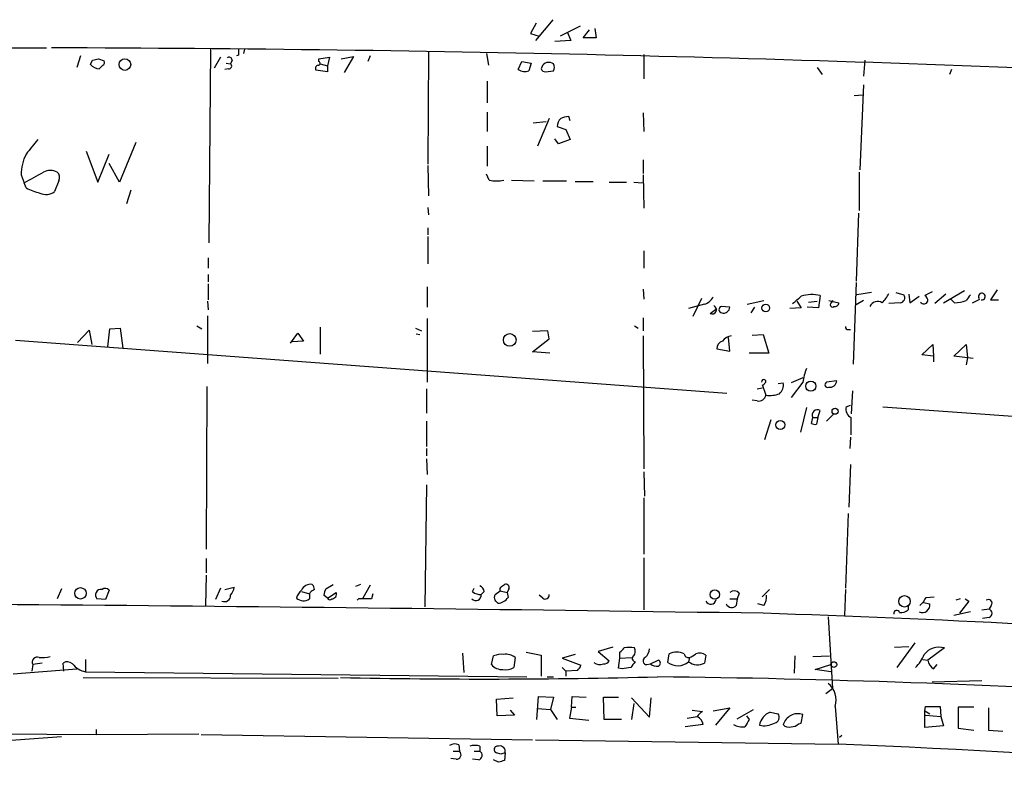
# Model space of a CAD drawing. Extents: x -24854 to 734, y 0 to 25876.
# Drawn here: x 455 to 571, y 25453 to 25542 of the extents above; entities that cross this region are included whole.
import ezdxf

# ---------------------------------------------------------------- set-up
doc = ezdxf.new("R2010")
doc.units = 0
doc.header["$MEASUREMENT"] = 0
doc.layers.add('MAIN', color=5, linetype='CONTINUOUS')

msp = doc.modelspace()

# ---------------------------------------------------------------- linework, layer by layer
at = {"layer": 'MAIN'}
for p, q in [((515.7893, 25542.0143), (515.112, 25540.829)), ((517.7367, 25542.4376), (515.7047, 25539.9823)), ((520.954, 25541.6756), (518.5833, 25540.4903)), ((515.112, 25540.829), (516.128, 25540.4903)), ((519.43, 25540.9983), (519.8533, 25539.9823)), ((521.2927, 25540.321), (522.0547, 25541.2523)), ((522.6473, 25541.4216), (522.8167, 25540.321)), ((331.3007, 25539.559), (458.3853, 25539.1356)), ((519.8533, 25539.9823), (517.9907, 25539.8976)), ((522.8167, 25540.321), (521.2927, 25540.321)), ((462.3647, 25538.2043), (461.9413, 25536.8496)), ((477.6047, 25538.9663), (477.4353, 25516.2756)), ((480.9067, 25538.289), (480.6527, 25538.2043)), ((481.584, 25538.9663), (481.4993, 25538.4583)), ((496.316, 25538.2043), (496.062, 25537.527)), ((503.174, 25538.6276), (503.0893, 25525.5043)), ((509.9473, 25538.4583), (510.2013, 25537.1036)), ((528.4047, 25538.3736), (528.4047, 25535.495)), ((463.55, 25537.1883), (463.804, 25537.6963)), ((464.4813, 25537.8656), (465.1587, 25537.6116)), ((464.9893, 25537.1036), (464.566, 25536.6803)), ((478.79, 25538.035), (478.028, 25536.765)), ((479.4673, 25537.3576), (479.9753, 25537.273)), ((480.1447, 25537.6963), (479.9753, 25537.273)), ((490.3047, 25537.8656), (491.5747, 25538.035)), ((490.3047, 25537.527), (490.3047, 25537.8656)), ((490.474, 25537.273), (491.3207, 25537.019)), ((491.5747, 25538.035), (491.3207, 25537.019)), ((492.9293, 25537.8656), (494.3687, 25538.1196)), ((494.3687, 25538.1196), (493.268, 25536.257)), ((513.6727, 25536.5956), (514.096, 25537.527)), ((514.096, 25537.527), (515.1967, 25537.3576)), ((515.1967, 25537.3576), (514.9427, 25536.4263)), ((517.8213, 25537.273), (517.652, 25537.3576)), ((554.3127, 25537.6963), (554.1433, 25535.8336)), ((479.7213, 25536.6803), (479.298, 25536.5956)), ((491.3207, 25536.3416), (489.966, 25536.511)), ((491.3207, 25537.019), (491.3207, 25536.3416)), ((516.89, 25536.3416), (517.8213, 25536.4263)), ((548.7247, 25536.8496), (549.3173, 25536.003)), ((564.4727, 25536.5956), (564.2187, 25536.003)), ((510.032, 25535.241), (510.032, 25532.701)), ((554.1433, 25534.8176), (553.72, 25524.827)), ((553.0427, 25533.5476), (554.0587, 25533.6323)), ((510.032, 25531.6003), (510.032, 25529.3143)), ((528.32, 25531.5156), (528.4047, 25529.3143)), ((515.4507, 25530.3303), (516.9747, 25530.4996)), ((517.3133, 25530.8383), (515.9587, 25527.621)), ((519.7687, 25530.5843), (519.5993, 25531.0923)), ((518.2447, 25529.907), (519.2607, 25529.5683)), ((519.2607, 25529.5683), (519.7687, 25528.383)), ((468.884, 25528.0443), (466.9367, 25523.3876)), ((518.414, 25527.875), (517.9907, 25528.4676)), ((519.7687, 25528.383), (518.414, 25527.875)), ((463.042, 25527.0283), (464.3967, 25523.3876)), ((464.3967, 25523.3876), (465.7513, 25526.6896)), ((510.032, 25527.621), (510.032, 25525.2503)), ((466.9367, 25523.3876), (465.7513, 25525.589)), ((528.32, 25526.0123), (528.32, 25524.4036)), ((503.0893, 25525.335), (503.174, 25521.779)), ((553.6353, 25524.573), (553.6353, 25520.0856)), ((455.422, 25524.2343), (455.7607, 25523.303)), ((456.0147, 25522.7103), (455.7607, 25523.303)), ((459.8247, 25523.557), (459.3167, 25522.287)), ((510.286, 25523.6416), (509.9473, 25524.319)), ((512.9107, 25523.6416), (515.5353, 25523.557)), ((516.5513, 25523.557), (519.3453, 25523.557)), ((520.3613, 25523.4723), (522.478, 25523.4723)), ((524.3407, 25523.3876), (526.3727, 25523.3876)), ((527.2193, 25523.3876), (528.2353, 25523.303)), ((528.32, 25524.2343), (528.4047, 25520.3396)), ((468.2913, 25522.4563), (467.7833, 25520.8476)), ((503.0893, 25520.4243), (503.174, 25519.5776)), ((553.5507, 25519.747), (553.2967, 25511.7883)), ((503.0893, 25518.0536), (503.0893, 25517.207)), ((503.0893, 25517.0376), (503.0893, 25513.8203)), ((528.4047, 25515.3443), (528.4047, 25513.3123)), ((477.3507, 25514.4976), (477.3507, 25513.3123)), ((477.3507, 25512.5503), (477.3507, 25511.7036)), ((477.3507, 25511.4496), (477.3507, 25509.587)), ((503.0047, 25511.111), (503.0047, 25508.7403)), ((528.32, 25510.857), (528.4047, 25509.6716)), ((553.2967, 25511.619), (552.958, 25502.0516)), ((562.1867, 25510.5183), (561.34, 25510.095)), ((563.5413, 25509.2483), (565.9967, 25510.6876)), ((569.8067, 25510.7723), (569.0447, 25509.587)), ((477.266, 25509.4176), (477.3507, 25508.4016)), ((535.178, 25509.7563), (534.162, 25507.6396)), ((540.512, 25509.079), (542.4593, 25509.5023)), ((546.354, 25509.4176), (546.862, 25508.6556)), ((547.7087, 25509.333), (548.7247, 25509.4176)), ((549.0633, 25510.095), (548.894, 25508.6556)), ((550.0793, 25509.5023), (551.2647, 25509.2483)), ((550.418, 25509.2483), (550.5873, 25509.5023)), ((554.1433, 25509.5023), (553.2967, 25508.9943)), ((555.0747, 25510.4336), (553.3813, 25510.1796)), ((557.9533, 25510.4336), (558.8847, 25510.1796)), ((559.4773, 25510.2643), (559.562, 25509.2483)), ((559.562, 25509.2483), (560.6627, 25510.0103)), ((563.7953, 25510.2643), (562.5253, 25509.1636)), ((564.8113, 25509.2483), (564.3033, 25509.7563)), ((566.928, 25509.2483), (567.7747, 25509.6716)), ((569.0447, 25509.587), (569.976, 25509.587)), ((535.5167, 25509.079), (533.654, 25508.571)), ((536.194, 25507.9783), (536.956, 25508.571)), ((538.48, 25508.7403), (537.464, 25508.825)), ((541.3587, 25508.7403), (540.9353, 25508.063)), ((546.862, 25508.6556), (545.5073, 25508.571)), ((548.894, 25508.6556), (547.5393, 25508.7403)), ((558.4613, 25509.2483), (557.1067, 25509.1636)), ((477.266, 25507.7243), (477.266, 25502.1363)), ((503.0047, 25507.3856), (503.0047, 25499.935)), ((528.32, 25507.4703), (528.32, 25505.9463)), ((462.026, 25504.5916), (463.3807, 25506.031)), ((463.3807, 25506.031), (463.7193, 25504.3376)), ((465.582, 25504.0836), (465.836, 25506.2003)), ((465.836, 25506.2003), (467.0213, 25506.285)), ((467.0213, 25506.285), (467.36, 25503.9143)), ((475.996, 25506.539), (476.5887, 25506.2003)), ((490.474, 25506.3696), (490.474, 25503.237)), ((501.65, 25506.285), (502.3273, 25505.9463)), ((517.144, 25505.9463), (515.366, 25505.8616)), ((517.3133, 25505.015), (517.144, 25505.9463)), ((527.304, 25506.539), (527.7273, 25506.285)), ((552.3653, 25506.1156), (552.6193, 25506.1156)), ((454.7447, 25504.8456), (538.1413, 25498.665)), ((487.0027, 25504.507), (487.8493, 25505.6923)), ((488.5267, 25504.761), (487.172, 25504.6763)), ((487.8493, 25505.6923), (488.5267, 25504.761)), ((501.7347, 25505.6076), (502.158, 25505.523)), ((515.366, 25503.491), (517.3133, 25505.015)), ((528.32, 25505.3536), (528.4047, 25489.775)), ((538.48, 25503.5756), (538.3107, 25505.1843)), ((541.1047, 25505.4383), (542.3747, 25505.523)), ((542.3747, 25505.523), (543.052, 25503.3216)), ((536.956, 25503.8296), (538.48, 25503.5756)), ((561.0013, 25503.1523), (562.2713, 25504.3376)), ((562.2713, 25504.3376), (562.356, 25502.983)), ((564.7267, 25502.983), (566.166, 25504.3376)), ((566.166, 25504.3376), (566.3353, 25502.8136)), ((517.398, 25503.3216), (515.366, 25503.491)), ((543.052, 25503.3216), (540.766, 25503.3216)), ((562.356, 25502.983), (561.0013, 25503.1523)), ((562.356, 25502.983), (562.356, 25502.3056)), ((567.0127, 25502.729), (564.7267, 25502.983)), ((566.3353, 25502.8136), (566.166, 25501.967)), ((547.0313, 25500.443), (545.6767, 25499.8503)), ((551.0107, 25500.1043), (549.8253, 25499.935)), ((477.1813, 25499.427), (477.0967, 25480.377)), ((502.92, 25499.173), (502.92, 25496.2943)), ((541.6973, 25499.173), (542.29, 25499.2576)), ((542.29, 25499.681), (542.7133, 25498.411)), ((542.7133, 25499.935), (542.3747, 25499.5963)), ((544.1527, 25499.7656), (544.7453, 25499.8503)), ((547.0313, 25499.935), (545.6767, 25498.157)), ((541.6973, 25497.7336), (541.1047, 25497.8183)), ((552.8733, 25498.919), (552.704, 25496.2096)), ((547.4547, 25496.9716), (546.7773, 25494.093)), ((552.1113, 25497.0563), (552.6193, 25497.2256)), ((556.4293, 25497.0563), (706.2893, 25486.3036)), ((543.306, 25495.5323), (542.544, 25493.1616)), ((548.0473, 25495.109), (548.2167, 25495.7863)), ((548.2167, 25495.7863), (548.8093, 25495.7863)), ((548.8093, 25495.7863), (548.64, 25495.0243)), ((548.8093, 25495.7863), (549.0633, 25496.633)), ((549.8253, 25495.363), (550.672, 25496.2096)), ((502.92, 25495.363), (502.92, 25492.3996)), ((552.6193, 25493.5003), (552.5347, 25492.1456)), ((502.92, 25492.1456), (502.92, 25491.299)), ((502.92, 25490.9603), (503.0047, 25489.0976)), ((552.6193, 25490.283), (552.45, 25485.2876)), ((528.4047, 25489.4363), (528.4893, 25486.5576)), ((502.92, 25487.9123), (502.7507, 25473.6036)), ((528.4047, 25486.3883), (528.4047, 25479.7843)), ((552.3653, 25484.5256), (552.0267, 25475.805)), ((528.4047, 25479.361), (528.4047, 25473.265)), ((477.0967, 25479.2763), (477.0967, 25477.583)), ((477.0967, 25477.329), (477.012, 25473.773)), ((479.298, 25475.6356), (480.3987, 25475.8896)), ((491.1513, 25475.7203), (491.998, 25476.2283)), ((495.2153, 25476.2283), (494.6227, 25475.9743)), ((496.316, 25476.1436), (495.4693, 25474.6196)), ((511.7253, 25475.9743), (512.064, 25476.2283)), ((460.1633, 25475.7203), (459.6553, 25474.535)), ((465.7513, 25475.551), (465.328, 25474.4503)), ((478.79, 25475.805), (478.1973, 25474.4503)), ((488.2727, 25475.3816), (489.204, 25475.1276)), ((489.2887, 25475.297), (489.204, 25475.1276)), ((489.204, 25475.1276), (489.204, 25474.535)), ((491.3207, 25474.6196), (490.8973, 25474.9583)), ((491.3207, 25474.6196), (492.3367, 25475.297)), ((496.6547, 25475.1276), (496.4853, 25474.535)), ((508.3387, 25475.3816), (508.508, 25475.805)), ((509.6933, 25475.3816), (509.3547, 25475.043)), ((510.9633, 25475.043), (511.556, 25475.4663)), ((511.556, 25475.4663), (512.4027, 25475.297)), ((512.572, 25475.7203), (512.4027, 25475.297)), ((512.4027, 25475.297), (512.4873, 25474.7043)), ((516.5513, 25474.6196), (516.128, 25474.9583)), ((539.5807, 25475.2123), (539.3267, 25474.535)), ((543.1367, 25475.6356), (542.29, 25474.789)), ((552.0267, 25475.6356), (551.942, 25472.5876)), ((561.5093, 25474.7043), (562.4407, 25474.789)), ((465.328, 25474.4503), (464.312, 25474.535)), ((494.9613, 25474.535), (494.792, 25474.3656)), ((496.4853, 25474.535), (494.9613, 25474.535)), ((538.48, 25474.535), (539.3267, 25474.535)), ((539.3267, 25474.535), (539.242, 25473.773)), ((542.4593, 25473.773), (541.782, 25473.9423)), ((559.3927, 25473.773), (559.3927, 25473.265)), ((561.1707, 25474.1116), (561.9327, 25473.9423)), ((565.4887, 25474.535), (564.9807, 25474.3656)), ((566.5047, 25474.281), (565.404, 25472.8416)), ((566.0813, 25474.535), (566.5047, 25474.281)), ((569.1293, 25473.773), (568.8753, 25473.3496)), ((549.9947, 25472.4183), (550.5027, 25464.0363)), ((566.674, 25473.011), (564.7267, 25472.5876)), ((568.0287, 25473.265), (568.8753, 25473.3496)), ((568.8753, 25472.3336), (568.1133, 25472.249)), ((557.784, 25468.8623), (559.4773, 25468.947)), ((560.1547, 25469.3703), (558.038, 25466.4916)), ((507.1533, 25468.185), (507.3227, 25465.899)), ((510.54, 25466.8303), (510.794, 25467.8463)), ((514.604, 25468.2696), (516.382, 25467.931)), ((516.382, 25467.931), (516.382, 25465.4756)), ((520.3613, 25468.0156), (518.8373, 25467.5923)), ((524.764, 25468.8623), (523.0707, 25468.3543)), ((523.0707, 25468.3543), (524.3407, 25467.2536)), ((525.6107, 25467.5923), (525.6107, 25468.2696)), ((531.1987, 25467.0843), (531.368, 25468.1003)), ((535.686, 25467.931), (535.5167, 25466.9996)), ((546.1, 25467.8463), (546.0153, 25465.8143)), ((548.2167, 25467.7616), (550.164, 25467.8463)), ((563.626, 25468.7776), (561.6787, 25467.3383)), ((456.7767, 25466.8303), (456.692, 25466.0683)), ((457.8773, 25466.9996), (456.7767, 25466.8303)), ((460.4173, 25466.0683), (460.3327, 25466.9996)), ((462.9573, 25467.423), (462.9573, 25465.9836)), ((513.334, 25467.677), (513.1647, 25466.4916)), ((518.8373, 25467.5923), (521.0387, 25466.7456)), ((525.4413, 25466.407), (525.6107, 25467.5923)), ((525.6107, 25467.5923), (526.9653, 25467.677)), ((528.7433, 25466.8303), (529.1667, 25466.915)), ((529.1667, 25466.915), (530.098, 25467.3383)), ((533.7387, 25467.677), (533.654, 25467.169)), ((548.4707, 25466.2376), (550.3333, 25466.8303)), ((561.086, 25467.423), (561.6787, 25467.3383)), ((562.356, 25466.3223), (562.7793, 25466.8303)), ((454.4907, 25465.7296), (461.9413, 25466.3223)), ((462.9573, 25465.9836), (514.6887, 25465.391)), ((518.8373, 25466.4916), (519.2607, 25466.0683)), ((520.6153, 25466.153), (519.2607, 25466.0683)), ((519.2607, 25466.0683), (519.2607, 25465.4756)), ((525.8647, 25466.3223), (525.4413, 25466.407)), ((550.3333, 25465.9836), (548.4707, 25466.2376)), ((462.7033, 25465.3063), (492.5907, 25465.2216)), ((517.0593, 25465.391), (517.8213, 25465.391)), ((562.1867, 25464.7983), (568.0287, 25464.9676)), ((549.7407, 25463.4436), (550.5027, 25464.0363)), ((511.1327, 25462.7663), (513.08, 25462.9356)), ((511.2173, 25460.819), (511.1327, 25462.7663)), ((515.874, 25460.3956), (516.0433, 25463.105)), ((516.0433, 25463.105), (517.8213, 25463.0203)), ((517.8213, 25463.0203), (517.4827, 25461.581)), ((519.938, 25461.835), (520.0227, 25463.105)), ((520.0227, 25463.105), (521.6313, 25463.0203)), ((523.748, 25460.3956), (523.6633, 25463.0203)), ((523.6633, 25463.0203), (525.4413, 25463.0203)), ((526.9653, 25462.9356), (529.082, 25460.6496)), ((527.2193, 25462.2583), (526.9653, 25460.3956)), ((529.082, 25460.6496), (529.2513, 25462.9356)), ((513.2493, 25460.9036), (511.2173, 25460.819)), ((512.7413, 25461.4963), (513.2493, 25460.9036)), ((515.9587, 25461.6656), (517.4827, 25461.581)), ((517.4827, 25461.581), (518.2447, 25460.3956)), ((519.938, 25461.835), (519.684, 25460.565)), ((519.938, 25461.835), (520.446, 25461.835)), ((534.0773, 25461.4963), (535.2627, 25461.327)), ((536.5327, 25461.4116), (538.48, 25461.7503)), ((538.48, 25461.7503), (536.7867, 25459.7183)), ((539.3267, 25460.4803), (541.274, 25461.581)), ((543.2213, 25461.2423), (544.1527, 25461.073)), ((546.862, 25459.9723), (547.0313, 25460.9883)), ((550.8413, 25461.9196), (551.18, 25457.517)), ((561.34, 25461.4116), (561.4247, 25461.9196)), ((561.34, 25461.4116), (561.9327, 25461.073)), ((561.34, 25459.4643), (561.34, 25461.4116)), ((561.4247, 25461.9196), (563.118, 25461.9196)), ((561.4247, 25460.9036), (563.2027, 25460.7343)), ((563.118, 25461.9196), (563.2027, 25460.7343)), ((567.0973, 25461.835), (565.2347, 25461.835)), ((565.2347, 25461.835), (565.2347, 25459.3796)), ((568.7907, 25461.7503), (568.7907, 25459.1256)), ((519.684, 25460.565), (521.97, 25460.311)), ((525.78, 25460.3956), (523.748, 25460.3956)), ((535.3473, 25459.803), (533.2307, 25459.549)), ((533.4847, 25460.565), (534.67, 25460.7343)), ((540.4273, 25460.819), (540.766, 25460.3956)), ((546.5233, 25459.8876), (546.862, 25459.9723)), ((563.2027, 25460.7343), (563.5413, 25459.6336)), ((377.7827, 25459.2103), (464.2273, 25458.6176)), ((464.2273, 25459.2103), (464.2273, 25458.6176)), ((464.2273, 25458.6176), (476.25, 25458.7023)), ((476.504, 25458.6176), (515.366, 25458.025)), ((563.5413, 25459.6336), (561.34, 25459.4643)), ((565.2347, 25459.3796), (567.0973, 25459.1256)), ((568.7907, 25459.1256), (570.484, 25459.041)), ((460.1633, 25458.3636), (450.85, 25457.6863)), ((506.73, 25457.4323), (506.8147, 25456.6703)), ((515.7047, 25458.025), (551.18, 25457.517)), ((551.6033, 25458.533), (551.3493, 25458.279)), ((506.0527, 25456.6703), (506.8147, 25456.6703)), ((508.508, 25456.6703), (509.1853, 25456.6703)), ((509.1853, 25457.263), (509.1853, 25456.6703)), ((511.6407, 25456.3316), (511.1327, 25456.501)), ((512.1487, 25456.501), (512.064, 25455.5696)), ((506.3913, 25455.739), (505.7987, 25455.8236)), ((509.016, 25455.6543), (508.3387, 25455.739)), ((511.3867, 25455.4003), (510.794, 25455.6543))]:
    msp.add_line(p, q, dxfattribs=at)
for centre, radius in [((467.5833, 25537.1764), 0.6774), ((542.6954, 25508.6351), 0.4505), ((512.6835, 25504.8942), 0.744), ((547.9767, 25499.4694), 0.5899), ((550.8229, 25496.5336), 0.3573), ((544.4021, 25494.9185), 0.541), ((462.3711, 25475.1856), 0.6686), ((536.7146, 25475.0401), 0.5521), ((558.955, 25474.244), 0.6773), ((550.672, 25466.8303), 0.3386)]:
    msp.add_circle(centre, radius, dxfattribs=at)
for centre, radius, start, end in [((450.6145, 22401.1857), 3137.961, 87.400751, 89.8472913), ((650.2066, 25538.6276), 169.3002, 179.885375, 180.114592), ((464.6918, 25538.202), 1.5269, 221.598948, 265.274065), ((421.825, 25707.0765), 174.5047, 283.919645, 284.148868), ((464.8199, 25537.4423), 0.3787, 296.571817, 26.55152), ((479.7949, 25537.6986), 0.3498, 359.623275, 133.980692), ((479.7676, 25537.0113), 0.3341, 262.037181, 51.562485), ((490.2905, 25536.7227), 0.3874, 100.48609, 213.119959), ((490.2623, 25537.3153), 0.2159, 258.700477, 78.674454), ((517.2821, 25536.5219), 0.9139, 66.124719, 170.019257), ((516.9752, 25536.8497), 0.9461, 333.415991, 26.578593), ((514.4811, 25537.8114), 1.46, 236.37959, 288.431226), ((516.8223, 25536.7904), 0.4539, 194.039305, 278.578205), ((519.6736, 25529.8194), 1.4316, 134.623599, 176.491821), ((519.7145, 25528.8354), 2.2598, 92.922039, 117.586725), ((880.0416, 25188.8866), 542.1344, 141.228074, 141.457257), ((460.6724, 25524.2661), 5.2505, 152.511084, 180.347018), ((139.3943, 26095.4549), 653.7932, 298.940017, 299.169193), ((458.851, 25522.8796), 1.8747, 64.594076, 115.405924), ((459.1149, 25523.9608), 0.8166, 330.364771, 48.564574), ((511.1327, 25526.7741), 3.2449, 254.874657, 285.123639), ((459.1443, 25528.7247), 6.7799, 242.509733, 257.035977), ((458.3457, 25523.4452), 1.5114, 241.447629, 309.975455), ((534.8889, 25510.8654), 1.8935, 289.363161, 330.242358), ((334.6892, 25763.5747), 330.624, 309.692085, 309.921279), ((548.1114, 25506.1872), 4.0221, 76.30995, 108.09754), ((555.806, 25508.421), 0.9872, 56.929661, 155.841856), ((553.6222, 25511.9471), 3.8335, 315.250475, 335.362339), ((558.3937, 25509.8409), 0.5965, 276.507803, 34.59856), ((561.2318, 25509.6105), 0.4868, 214.764401, 336.653031), ((561.0014, 25509.5023), 0.6826, 352.87186, 60.261365), ((564.8462, 25512.802), 3.5539, 269.437331, 291.800212), ((735.7609, 25382.8291), 211.6803, 143.014185, 143.243346), ((568.0213, 25509.9782), 0.3987, 258.822507, 213.81361), ((536.4056, 25508.444), 0.5115, 245.564388, 65.549556), ((537.6016, 25508.4546), 0.3951, 110.379542, 262.306667), ((537.751, 25508.7638), 0.7294, 253.898153, 358.153656), ((550.4873, 25509.002), 0.2558, 105.714701, 316.219549), ((550.8038, 25509.2671), 0.4613, 253.399492, 357.664214), ((552.323, 25506.4119), 0.2993, 171.856362, 278.124688), ((537.8805, 25503.8693), 0.9253, 105.494612, 182.458892), ((538.7933, 25503.9395), 1.4214, 95.814475, 144.694269), ((558.2687, 25497.8372), 11.4315, 161.081316, 169.425728), ((542.4593, 25499.9914), 0.2602, 347.480746, 192.519254), ((550.1841, 25500.1645), 0.8289, 262.736083, 355.834591), ((543.3064, 25499.6244), 1.4565, 314.207251, 8.922318), ((549.9523, 25499.6387), 0.3224, 113.200924, 293.193924), ((541.8328, 25498.631), 0.9076, 261.41367, 345.971412), ((543.1792, 25501.712), 3.3337, 261.966392, 290.047715), ((548.7501, 25496.0996), 0.6186, 59.579541, 210.428446), ((553.2015, 25496.7918), 1.1218, 166.362627, 243.674774), ((44.704, 25494.7703), 508.001, 359.885409, 0.114591), ((548.4284, 25495.6595), 0.6695, 235.305929, 288.424124), ((478.0912, 25476.3768), 2.3584, 323.024664, 348.077809), ((489.3722, 25475.0186), 1.2216, 81.977347, 154.162801), ((488.8398, 25475.5763), 0.9587, 3.546139, 42.848561), ((508.8829, 25475.303), 0.8142, 5.539741, 68.198591), ((511.8948, 25475.6356), 0.3787, 116.585347, 206.551521), ((512.2334, 25475.8897), 0.3786, 333.421413, 116.578587), ((464.8026, 25474.9807), 0.6628, 81.138824, 222.254501), ((465.2807, 25475.1201), 0.6381, 42.478454, 126.106598), ((479.2739, 25474.9098), 0.7031, 243.420372, 3.955559), ((490.1491, 25473.7027), 2.6338, 135.432244, 159.627527), ((574.1926, 25348.4664), 152.6259, 123.57026, 123.799443), ((492.4219, 25474.8734), 1.527, 146.315136, 176.812677), ((491.8288, 25475.0853), 0.5503, 269.989588, 22.627074), ((508.7197, 25474.9724), 0.6389, 223.205138, 6.344153), ((509.2487, 25476.4186), 1.3797, 228.732034, 274.40635), ((511.5564, 25474.7043), 0.683, 150.270726, 209.729274), ((516.8476, 25474.9838), 0.4694, 230.86944, 7.244609), ((538.9841, 25474.6542), 0.8169, 43.090352, 128.104439), ((540.9502, 25474.8453), 1.8513, 324.604076, 3.499497), ((340.6673, 11819.1492), 13655.1822, 89.15362513, 89.8442673), ((488.4957, 25475.5445), 1.2332, 228.58986, 305.054823), ((491.6001, 25474.7297), 0.3003, 201.507351, 319.578763), ((426.4702, 25389.5088), 119.7487, 44.893901, 45.12305), ((511.2175, 25475.5506), 1.526, 273.174415, 326.317222), ((536.2575, 25474.5138), 0.6171, 202.16348, 354.09354), ((538.7007, 25474.2174), 0.7004, 203.13091, 320.614466), ((561.0383, 25473.8304), 0.9014, 245.374028, 7.131324), ((558.8004, 25476.1434), 3.0674, 309.397568, 332.020577), ((568.7907, 25474.027), 0.4233, 323.124688, 126.875312), ((487.7716, 23800.9554), 1672.7776, 83.936642, 88.1294088), ((558.038, 25472.8416), 0.3491, 14.040224, 194.024302), ((558.4827, 25474.3014), 1.3792, 265.592055, 311.284406), ((568.6637, 25472.8416), 0.5503, 292.613458, 67.386542), ((511.6828, 25465.8578), 2.1781, 82.17607, 114.083214), ((512.2756, 25466.3218), 1.7195, 52.010458, 99.922471), ((398.8647, 25595.5236), 179.6055, 314.885409, 315.114591), ((526.7113, 25465.4843), 3.3462, 79.79761, 100.200704), ((527.4118, 25467.5346), 0.3664, 121.69869, 266.384641), ((526.4951, 25468.3817), 0.9006, 323.524537, 26.078517), ((527.6145, 25468.7918), 1.4708, 310.718332, 356.148352), ((532.257, 25466.1109), 2.179, 65.921641, 114.078359), ((533.6116, 25468.1257), 0.4663, 183.122577, 285.815451), ((533.3343, 25469.3024), 1.675, 283.971531, 314.136456), ((534.9368, 25466.9195), 1.2588, 53.473312, 110.270493), ((557.8262, 25469.201), 3.6282, 311.689538, 340.930327), ((562.9997, 25466.6572), 2.2109, 73.544504, 142.091378), ((457.3173, 25467.11), 0.6087, 68.670538, 207.356507), ((457.8774, 25472.1671), 4.5029, 265.686199, 281.936301), ((460.8354, 25466.3381), 0.8308, 43.975925, 127.232638), ((463.4596, 25468.518), 2.5837, 218.347418, 258.789661), ((511.8369, 25467.95), 1.7134, 220.806226, 271.933216), ((519.9378, 25467.0846), 1.1519, 306.026276, 342.884837), ((523.2491, 25467.8846), 1.0544, 229.381022, 293.131518), ((523.748, 25467.5925), 0.6827, 262.873943, 330.239505), ((696.4846, 25339.8304), 211.6803, 143.018223, 143.247406), ((528.7494, 25467.2718), 0.4415, 113.406467, 269.208421), ((529.8862, 25467.7187), 1.0787, 228.163997, 281.323474), ((529.9992, 25466.9997), 0.3527, 286.262154, 73.733298), ((532.373, 25468.6726), 1.9753, 233.522855, 310.429514), ((534.7172, 25468.5346), 1.7307, 232.097142, 297.512614), ((563.2873, 25467.6769), 1.6439, 191.886863, 235.491118), ((512.2332, 25467.8469), 1.6445, 258.12157, 304.500807), ((568.697, 25212.4112), 257.4985, 99.345902, 99.575088), ((509.5584, 26286.1992), 821.063, 268.8335968, 271.4275405), ((517.128, 24273.4124), 1192.0482, 83.6704962, 89.3806562), ((548.4104, 25462.647), 2.5374, 343.341201, 51.363114), ((535.9821, 25460.0149), 1.4964, 118.735138, 151.264862), ((543.9256, 25459.3642), 2.0058, 110.55638, 169.831842), ((543.588, 25460.6584), 0.7006, 281.637168, 36.285935), ((546.4809, 25459.2527), 1.8208, 72.404942, 162.407941), ((534.0775, 25459.5915), 1.2873, 9.456468, 62.594912), ((539.9191, 25461.4811), 1.9616, 238.812329, 279.948759), ((752.1618, 25332.9724), 246.8296, 148.919658, 149.148841), ((542.5016, 25462.2159), 2.5575, 257.574465, 298.68752), ((545.3803, 25460.2967), 0.8043, 217.864363, 291.624151), ((545.7735, 25460.5348), 0.9905, 264.391856, 319.200438), ((506.2643, 25456.2895), 1.234, 67.828717, 120.96933), ((485.5288, 23931.1039), 1527.8243, 80.8890061, 87.5372199), ((506.4387, 25456.2793), 0.5425, 264.986332, 46.120374), ((508.5926, 25455.2736), 2.0758, 73.409678, 106.587676), ((508.8975, 25456.1962), 0.5546, 282.334988, 58.740368), ((511.2597, 25456.882), 0.4016, 71.565051, 251.565051), ((511.5476, 25456.6619), 0.6223, 345.014609, 104.985391), ((554.2447, 25329.4164), 133.8752, 108.327138, 108.556321), ((554.0459, 25286.1777), 174.5167, 103.919645, 104.148852)]:
    msp.add_arc(centre, radius, start, end, dxfattribs=at)

doc.saveas('drawing.dxf')
